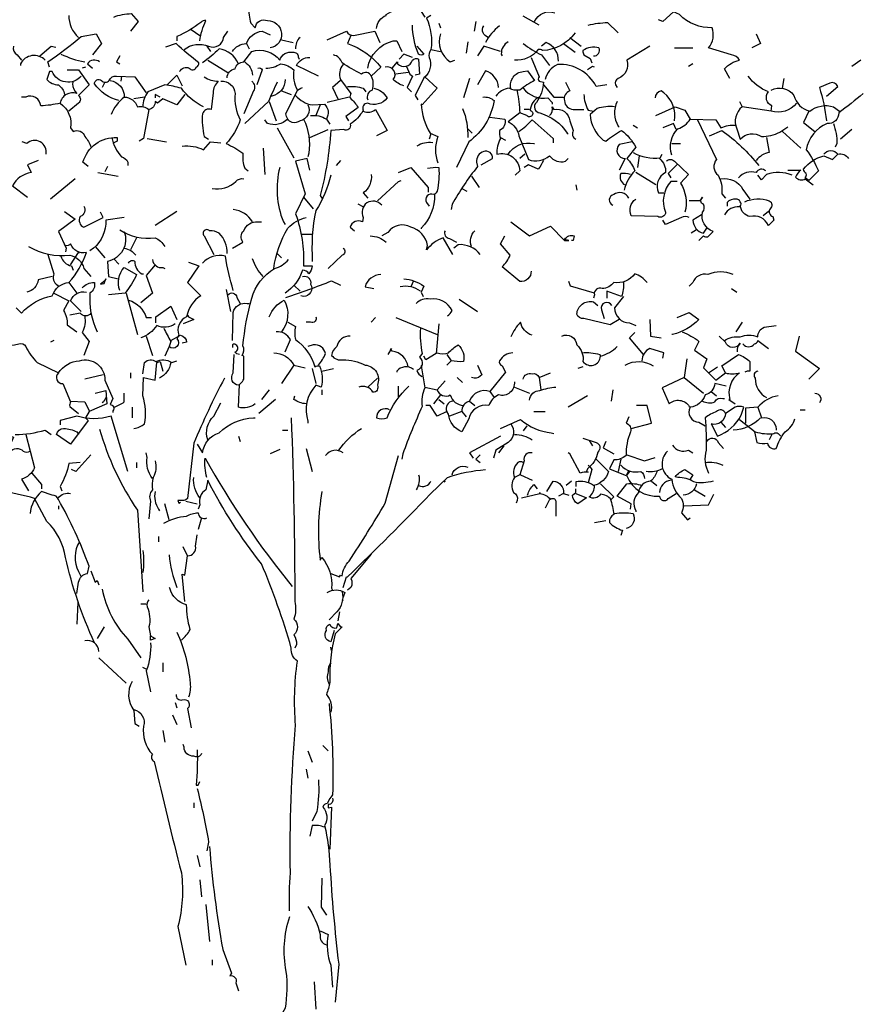
# Model space of a CAD drawing. Units: metres. Extents: x 9.89 to 14.97, y 4.49 to 14.42.
# Drawn here: x 11.67 to 14.44, y 8.85 to 12.09 of the extents above; entities that cross this region are included whole.
import ezdxf

# ---------------------------------------------------------------- set-up
doc = ezdxf.new("R2010")
doc.units = ezdxf.units.M
doc.header["$LTSCALE"] = 0.0002

msp = doc.modelspace()

# ---------------------------------------------------------------- linework, layer by layer
for points in [[(12.8392, 12.058, -0.290726), (12.871, 12.1014), (12.871, 12.1042, 0.044205), (12.9317, 12.1447, -0.511307), (12.9664, 12.1447), (12.9982, 12.0956)], [(12.42, 12.1303, 0.099014), (12.4258, 12.0753), (12.4402, 12.0609, -0.5), (12.4807, 12.084, -0.931549), (12.4894, 11.9944)], [(11.8273, 12.1014, 0.223816), (11.8591, 12.0291)], [(11.9748, 12.0956, -0.096176), (12.0326, 12.1071), (12.0557, 12.0811), (12.0297, 12.0493)], [(12.2581, 12.0175, -0.085083), (12.2783, 12.084, 0.302765), (12.261, 12.0782, -0.07106), (12.1829, 12.032), (12.1829, 12.0175)], [(13.0185, 12.1014), (13.004, 12.0927, -0.136307), (13.0185, 11.9886, 0.236053), (13.0127, 11.9626, -0.336868), (12.9953, 11.8961), (12.9664, 11.8383), (12.9751, 11.8238)], [(13.3596, 12.0811, -0.386597), (13.4261, 12.11)], [(14.0014, 11.8932), (13.9841, 11.925, -0.165543), (14.0332, 11.9539, 0.276978), (14.0072, 11.9713), (13.932, 11.9944, 0.260544), (13.9436, 12.0609, -0.218338), (13.8366, 12.1042), (13.8164, 12.1129), (13.7817, 12.0811), (13.7673, 12.0869)], [(12.9722, 12.0002), (12.9953, 11.9741, -0.369919), (12.978, 11.9741, -0.105927), (12.9578, 12.0696)], [(13.2064, 12.0291, -0.5), (13.1919, 12.0667)], [(13.244, 12.0667, 0.113876), (13.1977, 12.0117)], [(13.536, 12.0696, -0.044617), (13.5996, 12.0782), (13.6343, 12.0435)], [(11.7637, 11.9308), (11.758, 11.9481, 0.024628), (11.8678, 12.032), (11.917, 12.0406), (11.9343, 12.0088), (11.9054, 11.9713)], [(12.2061, 11.9886, -0.268112), (12.287, 12.0002, 0.520645), (12.3362, 12.0291), (12.3506, 12.0493)], [(12.3651, 11.9828, -0.252106), (12.4113, 12.0088, -0.289337), (12.4634, 12.0493), (12.4894, 12.0378)], [(12.5877, 12.0291, 0.226822), (12.5732, 11.9915)], [(12.6773, 12.0204), (12.7409, 12.0493, 0.276978), (12.764, 12.0349), (12.8334, 12.0493), (12.8508, 12.0117)], [(12.7554, 12.0349), (12.7438, 12.0088, -0.147644), (12.8537, 11.9308), (12.8219, 11.9019, 0.544022), (12.7901, 11.9077, -0.033691), (12.7265, 11.9452, 0.265564), (12.6976, 11.9713)], [(13.0503, 12.0406, 0.345856), (13.0821, 11.9481), (13.0965, 11.9539)], [(13.4926, 12.0435, -0.223892), (13.3856, 11.9857, 0.236053), (13.3712, 11.9886, -0.255539), (13.2931, 11.9539)], [(11.6452, 12.0002, 0.350769), (11.6568, 11.9713), (11.6712, 11.9539)], [(12.1916, 11.9163, -0.4142), (12.2234, 11.9279, 0.618027), (12.2465, 11.9308, 0.236053), (12.2552, 11.9452, -0.025253), (12.1801, 12.0088), (12.1454, 11.9973)], [(12.3853, 11.9423, 0.245377), (12.3217, 11.9915, -0.04718), (12.2668, 11.9452)], [(12.8103, 11.9279, -0.299683), (12.8941, 12.0175), (12.9057, 12.0175), (12.9231, 11.9828)], [(13.2729, 12.0146, 0.284134), (13.2498, 11.9741), (13.2526, 11.9684)], [(13.322, 12.0088, 0.05574), (13.3827, 11.9713), (13.4088, 11.9366)], [(13.4377, 11.951, 0.331436), (13.3972, 12.0117), (13.3827, 12.0002)], [(13.5533, 11.9684, 0.618027), (13.5707, 11.9944, 0.236053), (13.5186, 11.9857, 0.162277), (13.5215, 11.9713), (13.5418, 11.9597), (13.5475, 11.9452)], [(13.7383, 12.0002), (13.6632, 11.9539, -0.386597), (13.6343, 11.8932, 0.4142), (13.6256, 11.873), (13.6314, 11.8643)], [(11.7493, 11.9539, 0.511978), (11.6683, 11.9423), (11.6683, 11.9366)], [(11.8013, 11.9741, 0.067184), (11.8794, 11.9481)], [(12.3477, 11.8961, -0.38205), (12.3738, 11.925, -0.343094), (12.4027, 11.9481), (12.4287, 11.9828, -0.305801), (12.5212, 11.9539, -0.395447), (12.5646, 11.9799, -0.45993), (12.5819, 11.9655), (12.5848, 11.9568)], [(12.6484, 11.9019), (12.5761, 11.9366, -0.300919), (12.6195, 11.9626)], [(12.8913, 11.9279), (12.9086, 11.9481), (12.9086, 11.9423, 0.572937), (12.9578, 11.9539, -0.4142), (12.978, 11.9568), (12.9809, 11.9077), (12.9664, 11.9048)], [(13.348, 11.9626), (13.3741, 11.899, 0.4142), (13.3741, 11.8845), (13.3885, 11.8816, -0.142853), (13.3654, 11.8151, 0.651138), (13.377, 11.7804, -0.176163), (13.4666, 11.714), (13.4695, 11.7111)], [(11.9285, 11.9481, 0.442368), (11.8881, 11.9423), (11.9054, 11.9279)], [(12.4056, 11.9481, -0.236053), (12.4316, 11.9048)], [(12.4489, 11.9279, -0.4142), (12.4634, 11.9221), (12.446, 11.873)], [(12.4749, 11.9279, 0.147995), (12.5241, 11.9423, -0.141068), (12.5675, 11.9221, 0.162277), (12.579, 11.8556)], [(12.7294, 11.9395, 0.278137), (12.7207, 11.8903), (12.7554, 11.8441, 0.236053), (12.7525, 11.8296, -0.082748), (12.7785, 11.7978), (12.738, 11.7689), (12.7467, 11.7544)], [(12.9288, 11.8701, -0.135742), (12.8941, 11.8903, 0.752304), (12.8681, 11.9308)], [(13.5967, 11.873), (13.562, 11.8672, 0.299652), (13.4348, 11.9395, 0.226822), (13.3943, 11.8903)], [(11.8678, 11.9019, -0.564011), (11.7724, 11.9163), (11.7637, 11.9163), (11.7551, 11.8903, 0.218246), (11.7926, 11.873, -0.192581), (11.8129, 11.8412)], [(11.8216, 11.9221), (11.8591, 11.9221), (11.8938, 11.873), (11.8591, 11.8383, -0.449051), (11.8591, 11.8122), (11.8273, 11.7862)], [(11.9921, 11.8209, -0.174515), (11.9112, 11.8759, -0.618027), (11.9343, 11.8874, 0.449051), (11.9603, 11.8874, -0.343094), (11.9835, 11.9019), (12.0442, 11.899), (12.0818, 11.8469)], [(12.2726, 11.899, 0.139038), (12.3188, 11.8845, 0.218246), (12.3015, 11.8469), (12.2957, 11.792, 0.4142), (12.2668, 11.7776, 0.076462), (12.2726, 11.7024), (12.287, 11.6937)], [(12.5385, 11.8903, -0.355026), (12.4952, 11.8354), (12.4923, 11.8354)], [(12.8219, 11.9019, -0.182251), (12.8248, 11.8556, 0.4142), (12.8103, 11.8238)], [(12.9982, 11.899), (13.0387, 11.8614), (12.9896, 11.8065), (12.9867, 11.8094, 0.119431), (13.0156, 11.714), (13.0416, 11.7024, 0.200851), (13.0416, 11.6157)], [(13.2411, 11.8643, 0.305618), (13.1977, 11.9192), (13.1717, 11.873)], [(13.2816, 11.8614, -0.469284), (13.322, 11.9163), (13.3365, 11.9192), (13.3596, 11.8874, 0.045807), (13.3105, 11.8556, -0.162277), (13.2758, 11.8614, 0.236053), (13.2324, 11.8354)], [(14.1373, 11.7862), (14.1402, 11.8036, -0.5), (14.1286, 11.8498, -0.143997), (14.0621, 11.9019)], [(11.8418, 11.8845), (11.8389, 11.8759, 0.184647), (11.8534, 11.8441, 0.468903), (11.7984, 11.8122, -0.044617), (11.7348, 11.8036, 0.533737), (11.6857, 11.8325), (11.6712, 11.8325)], [(11.9632, 11.8874, -0.376953), (12.0095, 11.8325, -0.312363), (12.0528, 11.8007, -0.205246), (12.0904, 11.792)], [(12.2697, 11.8007, -0.118393), (12.1974, 11.8614, 0.030823), (12.1425, 11.873), (12.0875, 11.8498, 0.162277), (12.0702, 11.8007)], [(12.3275, 11.8845, -0.437042), (12.3738, 11.8441, 0.14122), (12.3911, 11.7573, -0.094193), (12.3448, 11.6793, -0.062256), (12.3998, 11.6475, 0.109772), (12.4056, 11.5983), (12.4171, 11.5896)], [(12.4287, 11.8845, -0.368179), (12.4345, 11.8527), (12.4027, 11.7776)], [(12.5125, 11.8816, 0.00708), (12.4836, 11.818), (12.4056, 11.7458)], [(12.6137, 11.8065, -0.489075), (12.5877, 11.7544, -0.192581), (12.5617, 11.7486, -0.295303), (12.5414, 11.7776), (12.579, 11.8556), (12.5906, 11.8614), (12.5964, 11.8643)], [(12.8305, 11.8614, -0.225677), (12.8739, 11.8296, -0.341064), (12.8103, 11.8122, 0.566177), (12.7959, 11.7891, -0.109283), (12.7525, 11.7429, -0.690201), (12.7322, 11.7255), (12.6889, 11.7226, -0.048447), (12.6542, 11.5087), (12.66, 11.5)], [(12.7438, 11.8672, -0.109772), (12.7959, 11.8614), (12.8045, 11.8498)], [(13.322, 11.8614, 0.265564), (13.403, 11.8296), (13.4174, 11.8151), (13.4174, 11.8094)], [(13.4608, 11.8816), (13.4753, 11.8527, 0.4142), (13.4579, 11.8209, 0.399994), (13.4868, 11.792), (13.5215, 11.792)], [(14.1373, 11.8556, -0.367462), (14.2125, 11.8383, 0.278564), (14.2645, 11.7862, -0.24559), (14.3426, 11.8007), (14.3628, 11.7862)], [(14.3195, 11.8354), (14.357, 11.8672, 0.4142), (14.331, 11.8787), (14.2963, 11.8643, -0.0504), (14.3195, 11.7544)], [(12.0095, 11.8325, 0.129364), (11.9661, 11.7747)], [(12.209, 11.8412), (12.1829, 11.8065), (12.1367, 11.8267), (12.1193, 11.8122), (12.1107, 11.818, -0.4142), (12.0904, 11.792), (12.0731, 11.6966), (12.0586, 11.6879)], [(12.5732, 11.8383, 0.178345), (12.6282, 11.8065), (12.6686, 11.8094, -0.344315), (12.6744, 11.7602), (12.686, 11.7429)], [(13.189, 11.8325, -0.211075), (13.2266, 11.8209, -0.194443), (13.1428, 11.685), (13.1023, 11.6012)], [(13.3018, 11.8527, -0.044205), (13.3105, 11.7804), (13.2729, 11.7515, -0.247559), (13.3076, 11.7053), (13.3394, 11.6272, 0.274033), (13.4088, 11.6388, 0.302765), (13.4608, 11.6214), (13.4695, 11.6301)], [(13.3741, 11.8325, 0.276978), (13.3452, 11.7891, -1.387421), (13.3336, 11.7718), (13.3105, 11.7804)], [(13.5215, 11.8412, 0.112991), (13.536, 11.7891), (13.5533, 11.7862)], [(13.8193, 11.7544, 0.276672), (13.7846, 11.8469), (13.7759, 11.8527, 0.336868), (13.7557, 11.8296)], [(14.4409, 11.8441, -0.009521), (14.3599, 11.7804, -0.45993), (14.3223, 11.7458, 0.253036), (14.253, 11.659, -0.062256), (14.2934, 11.5896), (14.2616, 11.5578), (14.2501, 11.5665, 0.236053), (14.253, 11.581, -0.236053), (14.2443, 11.5954, -0.173203), (14.3108, 11.6388), (14.3397, 11.6272), (14.357, 11.6446)], [(11.7984, 11.8122, -0.293182), (11.8331, 11.7313), (11.8418, 11.7197, -0.468369), (11.8794, 11.7024, -0.120438), (11.8996, 11.6677)], [(13.1225, 11.7949, -0.102539), (13.1399, 11.6995)], [(13.4088, 11.7718, 0.276978), (13.4174, 11.8007), (13.4232, 11.792, -0.437134), (13.4753, 11.7544), (13.4868, 11.7226, 0.465973), (13.4955, 11.6937)], [(13.6227, 11.8007, 0.099014), (13.5649, 11.7949), (13.5418, 11.7747, 0.204086), (13.5851, 11.6908), (13.5938, 11.6879, -0.054871), (13.6458, 11.7226, -0.113876), (13.6921, 11.6677), (13.6632, 11.6301, -0.116058), (13.6892, 11.5896, 0.147995), (13.6545, 11.526)], [(13.6314, 11.818, 0.253922), (13.6343, 11.7371), (13.6372, 11.7342)], [(14.0332, 11.818), (14.0419, 11.8007, 0.330292), (14.0246, 11.7284), (14.0361, 11.6937, -0.379913), (14.1055, 11.7024, 0.105927), (14.1662, 11.7168), (14.1922, 11.7342)], [(14.2212, 11.8122, -0.312363), (14.1373, 11.7862), (14.0419, 11.8007)], [(12.6224, 11.7718, -0.176163), (12.6744, 11.7602)], [(12.7959, 11.7862, 0.302765), (12.8363, 11.792), (12.8739, 11.7226), (12.8392, 11.7053)], [(13.2122, 11.766), (13.2613, 11.7602, -0.369919), (13.244, 11.7226, 0.099014), (13.2469, 11.6966, 0.13028), (13.2353, 11.6446, -0.492157), (13.3105, 11.5896), (13.296, 11.5752)], [(12.5472, 11.7602, -0.299759), (12.4807, 11.7458), (12.472, 11.7573)], [(12.5993, 11.7602, -0.154129), (12.6166, 11.6475), (12.6137, 11.6359)], [(13.3076, 11.7197, 0.062256), (13.3509, 11.7573), (13.4203, 11.6966), (13.4203, 11.6821)], [(13.8106, 11.6417, -0.28566), (13.8309, 11.7284, 0.1866), (13.8713, 11.7602), (13.9552, 11.7573), (13.9725, 11.7313, -0.133911), (14.0217, 11.74)], [(13.8945, 11.7602), (13.9581, 11.6272, 0.439896), (13.9638, 11.5752, -0.141937), (13.9754, 11.5145), (13.987, 11.5)], [(14.3426, 11.7458, -0.091797), (14.3541, 11.6793), (14.3484, 11.6677)], [(11.8909, 11.6041), (11.8736, 11.6185, -0.349792), (11.9863, 11.6995), (11.9863, 11.6879), (11.9748, 11.6821)], [(11.969, 11.6995, 0.149368), (12.0008, 11.6359, -0.224854), (12.021, 11.6185), (12.021, 11.607)], [(13.9349, 11.7053), (13.9754, 11.7226, -0.072571), (14.0968, 11.607)], [(14.1229, 11.6995), (14.1315, 11.6503, 0.176727), (14.0882, 11.6243)], [(11.7522, 11.6446, 0.730927), (11.6886, 11.6793), (11.6741, 11.685)], [(12.2003, 11.6706, -0.162277), (12.2697, 11.659), (12.2928, 11.685), (12.3275, 11.6821)], [(13.0242, 11.6821, 0.192581), (12.9722, 11.6706)], [(13.2729, 11.6446, -0.331299), (13.3567, 11.6793), (13.3596, 11.6793)], [(13.6805, 11.685), (13.6372, 11.6764, 0.632828), (13.6574, 11.6301), (13.6372, 11.5925)], [(13.1833, 11.6099), (13.2208, 11.6301, 0.554245), (13.1919, 11.6532, 0.363327), (13.1688, 11.6185), (13.1717, 11.6041, 0.037247), (13.0879, 11.4798), (13.085, 11.4624)], [(13.6834, 11.6503, 0.157104), (13.773, 11.633), (13.7788, 11.6446)], [(14.3108, 11.6446, -0.506302), (14.357, 11.6446, -0.362045), (14.3917, 11.6301)], [(11.7261, 11.6243), (11.6915, 11.6099), (11.703, 11.5839, 0.246948), (11.6423, 11.5405), (11.6915, 11.5029)], [(12.5212, 11.6012, 0.160629), (12.5328, 11.422), (12.5385, 11.4133)], [(12.6195, 11.5925), (12.6108, 11.6301), (12.5732, 11.6214), (12.605, 11.5145), (12.5732, 11.448, -0.095917), (12.5993, 11.2774), (12.6282, 11.2774, -0.148804), (12.6166, 11.2514, 0.276978), (12.5964, 11.2629, -0.162277), (12.5385, 11.1878)], [(13.0069, 11.5983, -0.07106), (13.0445, 11.6012, -0.06636), (13.0387, 11.5231, -0.265564), (13.0271, 11.5116, 0.763794), (13.004, 11.4856), (13.0127, 11.474)], [(13.3885, 11.6243, -0.062256), (13.3712, 11.5954), (13.3394, 11.6099), (13.3249, 11.6012)], [(13.7701, 11.6301, -0.253922), (13.7904, 11.5839, 0.404556), (13.7673, 11.5174), (13.7846, 11.5174)], [(13.7933, 11.6214, -0.449051), (13.8193, 11.6214), (13.8656, 11.5781), (13.8395, 11.5492, -0.203598), (13.854, 11.4538)], [(12.6889, 11.5752, -0.088547), (12.6397, 11.4595, 0.068634), (12.6282, 11.2919)], [(12.8219, 11.5781, -0.270905), (12.7959, 11.5174), (12.8103, 11.5)], [(13.6747, 11.5781, 0.082748), (13.6429, 11.581, 0.4142), (13.6574, 11.5434)], [(14.12, 11.5896, 0.526016), (14.0882, 11.5839, 0.302765), (14.0303, 11.5665)], [(14.2067, 11.5752, 0.183044), (14.1229, 11.5781), (14.1055, 11.5607), (14.0939, 11.5752)], [(14.1922, 11.5925), (14.2356, 11.5925, 0.162277), (14.2183, 11.5694, 0.368179), (14.2501, 11.5636), (14.2761, 11.5434)], [(12.2986, 11.5318, 0.234924), (12.3766, 11.5549, -0.276978), (12.4027, 11.5636)], [(13.828, 11.5549), (13.8077, 11.5549, 0.29216), (13.7904, 11.4538, -0.566177), (13.7644, 11.4393), (13.6776, 11.4422, -0.362045), (13.6921, 11.4971)], [(13.9725, 11.5636, -0.319839), (14.0448, 11.5289), (14.0679, 11.4971)], [(13.03, 11.5116, -0.206207), (12.9867, 11.4017), (12.9867, 11.3988)], [(13.669, 11.5, 0.486771), (13.6198, 11.5116, 0.763794), (13.6169, 11.4769)], [(13.9002, 11.3612), (13.9147, 11.3757, 0.236053), (13.9292, 11.3728), (13.9465, 11.3902, -0.37204), (13.9118, 11.4538, 0.343094), (13.9147, 11.4798, -0.618027), (13.9118, 11.5029), (13.9031, 11.4913), (13.8684, 11.4913)], [(11.8765, 11.474, -0.433228), (11.8649, 11.4393, 0.458542), (11.8765, 11.4046), (11.9401, 11.4364), (11.9314, 11.4538)], [(12.8566, 11.4769, 0.904037), (12.7959, 11.4364), (12.793, 11.422, 0.468369), (12.7525, 11.4046), (12.7669, 11.393)], [(14.0332, 11.4711, 0.302765), (13.9841, 11.4451)], [(14.0506, 11.4884, -0.186783), (14.1315, 11.4913, -0.561981), (14.1344, 11.4653, 0.49527), (14.1431, 11.4393), (14.146, 11.4277), (14.1286, 11.4104, 0.366302), (14.0679, 11.4393, -0.313339), (14.0361, 11.474, 0.4142), (14.0361, 11.4884, 0.236053), (14.0217, 11.4971, 0.243835), (13.9928, 11.4856), (13.9928, 11.474)], [(12.0095, 11.4364), (11.9488, 11.4277, -0.233124), (11.9083, 11.3352), (11.8967, 11.3265)], [(12.4316, 11.422, 0.236053), (12.368, 11.4624)], [(12.501, 11.2687, -0.090622), (12.5472, 11.4017, -0.133911), (12.6079, 11.4364)], [(13.8684, 11.4364, 0.224854), (13.8424, 11.4364), (13.7904, 11.4133), (13.7817, 11.4277)], [(13.9089, 11.4451), (13.88, 11.4277, 0.326782), (13.9147, 11.3844), (13.9263, 11.4017)], [(12.3651, 11.3352), (12.3998, 11.3555, -0.388977), (12.4027, 11.393, -0.333328), (12.4489, 11.422), (12.4605, 11.422)], [(13.0907, 11.315), (13.0589, 11.3699, 0.143997), (13.004, 11.3294), (13.0069, 11.3439, 0.297897), (12.952, 11.4046, 0.38205), (12.8768, 11.3873), (12.8566, 11.3757)], [(13.2816, 11.422), (13.3423, 11.3757), (13.4117, 11.4075), (13.4579, 11.3612), (13.4724, 11.3612), (13.4579, 11.3641, -0.350769), (13.4897, 11.3757), (13.4868, 11.3612), (13.481, 11.3612)], [(12.0095, 11.3902, -0.458496), (11.9545, 11.2919), (11.9574, 11.2427), (11.9892, 11.234)], [(11.995, 11.3959, 0.188583), (12.1107, 11.3699, -0.162277), (12.1425, 11.341)], [(12.3477, 11.3179, 0.207123), (12.3217, 11.3844, 0.162277), (12.2899, 11.393, 1), (12.2726, 11.3757), (12.3044, 11.315)], [(12.819, 11.3757, -0.182587), (12.871, 11.3555)], [(13.0647, 11.393, 0.480621), (13.0792, 11.367), (13.1023, 11.3555)], [(13.1515, 11.341, -0.302765), (13.163, 11.393)], [(13.348, 11.2601, -0.45993), (13.3105, 11.2254), (13.2526, 11.2745, 0.123093), (13.2787, 11.3121), (13.2469, 11.3497), (13.2613, 11.3757)], [(11.6539, 11.1386), (11.6712, 11.1213, -0.162277), (11.7724, 11.1791, -0.290405), (11.8273, 11.2225, 0.095474), (11.8852, 11.3208, -0.390442), (11.8331, 11.3497, -0.302765), (11.8158, 11.3439)], [(11.6943, 11.341, 0.158966), (11.8302, 11.3121, -0.30159), (11.8765, 11.2687), (11.8996, 11.2427)], [(13.1804, 11.315, 0.250473), (13.1081, 11.3468), (13.0936, 11.3352)], [(11.758, 11.315), (11.7782, 11.2514, 0.397079), (11.7898, 11.2138), (11.7926, 11.208)], [(11.8013, 11.3092, 0.302765), (11.836, 11.2774), (11.8418, 11.2629)], [(12.0095, 11.3352, -0.195877), (12.0471, 11.3121)], [(12.368, 11.1964, -0.029968), (12.342, 11.3092, 0.283035), (12.2668, 11.2861)], [(12.7294, 11.3352, -0.618027), (12.7265, 11.3121), (12.6802, 11.2687)], [(12.0239, 11.2861, -0.523941), (12.0442, 11.2919, 0.276978), (12.0673, 11.2514), (12.0731, 11.2514)], [(12.102, 11.2976, 0.4142), (12.1367, 11.2716), (12.1425, 11.2687)], [(12.2205, 11.289), (12.2552, 11.2774), (12.2176, 11.2225), (12.261, 11.1791, 0.212204), (12.2147, 11.1097, 0.383728), (12.1887, 11.049), (12.1829, 11.0374, -1), (12.1569, 11.0114), (12.1425, 10.9796)], [(12.4402, 10.8235, -0.236053), (12.3853, 10.8119), (12.3882, 10.8871, 0.333328), (12.4027, 10.9189), (12.4027, 10.9796), (12.3969, 10.9825, 0.2798), (12.3998, 11.0143, -0.042465), (12.4287, 11.1704, -0.189301), (12.5039, 11.2687, 0.146225), (12.5501, 11.2976)], [(12.4663, 11.2427, -0.117737), (12.4316, 11.3005)], [(11.7724, 11.2427), (11.7261, 11.2311, -0.333328), (11.6886, 11.1907)], [(11.995, 11.1964, -0.290756), (12.0095, 11.2716), (12.05, 11.2485, -0.05574), (12.0124, 11.1878), (11.9574, 11.182)], [(12.5964, 11.2427, -0.577133), (12.6224, 11.2167, -0.580322), (12.5993, 11.1762), (12.5906, 11.1791)], [(12.8537, 11.2485, 0.326447), (12.8016, 11.208), (12.8305, 11.2022)], [(13.7297, 11.2225, 0.128281), (13.6892, 11.2514, -0.287735), (13.6198, 11.2225, -0.211273), (13.5822, 11.2022, 0.618027), (13.5562, 11.182), (13.5533, 11.1704)], [(14.013, 11.2485, 0.20903), (13.9292, 11.2485, 0.383728), (13.88, 11.2225), (13.8684, 11.2109)], [(11.8707, 11.2051, -0.199295), (11.9112, 11.2225, -0.32045), (11.8967, 11.1878, 0.132065), (11.9199, 11.0606)], [(12.5414, 11.1733, 0.016953), (12.6918, 11.2282), (12.7207, 11.2138)], [(12.9838, 11.1936, 0.216599), (12.9173, 11.208)], [(12.9288, 11.234, -0.142853), (12.9953, 11.2109), (12.9867, 11.1907), (12.9924, 11.1762)], [(13.6516, 11.2225, -0.099014), (13.6458, 11.1762), (13.5967, 11.1936), (13.5967, 11.1704)], [(11.7782, 11.1878), (11.8273, 11.1618), (11.81, 11.13, -0.148178), (11.8216, 11.0837), (11.8534, 11.0606)], [(11.8678, 11.1271), (11.8331, 11.1618, -0.390442), (11.8852, 11.1907)], [(12.3506, 11.182, -0.697281), (12.3795, 11.1733), (12.3911, 11.1531)], [(12.0239, 11.1646, -0.25058), (12.0818, 11.1068), (12.0991, 11.1068)], [(12.3651, 11.0317), (12.368, 11.1242, -0.422256), (12.4142, 11.1531), (12.42, 11.1531)], [(12.4865, 11.1097, -0.1866), (12.5357, 11.1646, -0.300629), (12.527, 11.0606)], [(13.0734, 11.1126, 0.099014), (13.0879, 11.13, 0.333328), (13.0156, 11.1675, 0.259125), (12.9693, 11.1531)], [(13.6372, 11.101), (13.6082, 11.0837), (13.5215, 11.1039, -0.343094), (13.4984, 11.1184, -0.469284), (13.5533, 11.1589), (13.5678, 11.1473)], [(13.614, 11.1473, 0.900253), (13.5793, 11.1328), (13.588, 11.1039)], [(13.6516, 11.1762), (13.6227, 11.1386, 0.411758), (13.6718, 11.0895), (13.6921, 11.0808)], [(11.8996, 11.1213, -0.5), (11.8649, 11.1213), (11.8302, 11.1155)], [(11.8794, 11.1126, -0.162277), (11.8707, 11.0577), (11.8938, 11.0288), (11.8765, 10.9825)], [(13.828, 11.1068), (13.8684, 11.1242), (13.9002, 11.101, -0.151367), (13.8135, 11.0519), (13.8106, 11.0519)], [(12.1772, 11.0866, -0.276978), (12.1164, 11.0808, -0.162277), (12.0644, 11.0403)], [(12.5472, 11.0924), (12.5732, 11.0779, 0.133911), (12.5732, 11.0345, -0.162277), (12.6368, 10.9449, -0.236053), (12.6513, 10.9478, -0.173203), (12.6571, 10.8784), (12.6397, 10.8842, 0.271317), (12.6137, 10.7657), (12.6137, 10.7599)], [(12.6397, 11.1097, -0.720749), (12.6224, 11.0924), (12.6079, 11.0924)], [(13.3509, 11.049, -0.283386), (13.3134, 11.0924, 0.099014), (13.2816, 11.0432)], [(13.9841, 11.0317, -0.192581), (14.0361, 11.0432, -0.201935), (14.0939, 11.0432, -0.319077), (14.1142, 11.075), (14.1547, 11.0808)], [(11.4486, 11.0606, 0.330124), (11.5209, 11.0548, -0.133911), (11.5642, 11.0548, 0.333328), (11.6625, 11.0201, -0.4142), (11.6857, 11.0114, 0.089432), (11.7233, 10.9594), (11.7926, 10.9247, 0.705521), (11.8071, 10.89), (11.8331, 10.8293, 0.236053), (11.8302, 10.8148), (11.8591, 10.7917)], [(12.1396, 11.0721, 0.021729), (12.1627, 11.0288), (12.1569, 11.0114)], [(12.1627, 11.0317), (12.1945, 11.049, -0.336868), (12.2147, 11.0259), (12.2003, 11.023)], [(12.5385, 10.9941), (12.5559, 11.0345, 0.300995), (12.5096, 11.0606)], [(12.9838, 11.0721, 0.06636), (12.9896, 10.9883), (12.9809, 10.9767, -0.580322), (12.9722, 10.9334, 0.236053), (12.9896, 10.9131)], [(13.4492, 11.0461, -0.520645), (13.4984, 11.0172, -0.24913), (13.5186, 10.9623, 0.697281), (13.5764, 10.9796, 0.108856), (13.6314, 11.0114)], [(13.8453, 11.0606, -0.062256), (13.9002, 11.0288), (13.8858, 10.9999), (13.9263, 10.9709), (13.9147, 10.942), (13.9552, 10.9016), (13.987, 10.9247), (13.9754, 10.9478), (14.0303, 10.9854, -0.105927), (14.0679, 10.9623), (14.0679, 10.9305), (14.0593, 10.9305), (14.0506, 10.9276)], [(12.3882, 10.9854, -0.236053), (12.3738, 10.9941, 0.659393), (12.3766, 11.0172, 0.5), (12.3651, 11.0172), (12.3651, 11.0085)], [(12.6484, 10.9507, 0.078461), (12.6715, 10.9883, 0.403961), (12.6311, 11.0172), (12.6137, 11.0114)], [(12.7525, 11.0461, 0.373596), (12.7091, 11.0114, 0.228745), (12.6918, 10.9825, 0.282349), (12.7294, 10.9681, -0.126846), (12.8016, 10.9507, -0.514618), (12.8421, 10.8842, -0.566177), (12.8277, 10.8611, 0.369919), (12.7814, 10.8784)], [(13.0387, 10.9912, 0.162277), (13.0763, 10.9912, -0.082748), (13.1081, 11.0172, -0.276978), (13.1254, 10.9623, -0.082748), (13.085, 10.9652), (13.0705, 10.9507)], [(14.0275, 10.9941, -0.276978), (14.0361, 11.023, -0.64563), (13.987, 11.0259), (13.9667, 11.0461)], [(14.0448, 11.0201, 0.482544), (14.0824, 11.0201, 0.265564), (14.0939, 11.0317), (14.1286, 11.0056)], [(12.3853, 10.8842, -0.586716), (12.368, 10.9247), (12.3709, 10.9854)], [(12.501, 10.9912, -0.276978), (12.5675, 10.9507), (12.605, 10.942)], [(12.9433, 10.9449, 0.337067), (12.8913, 10.997), (12.8855, 10.9999), (12.8884, 11.0056), (12.8768, 10.9854)], [(13.2873, 10.9912, 0.236053), (13.244, 10.9652, 0.4142), (13.2526, 10.9478), (13.2642, 10.9276), (13.2122, 10.864, 0.4142), (13.1457, 10.8322, 0.34938), (13.1197, 10.7975), (13.0792, 10.783)], [(13.5157, 10.9912, -0.099014), (13.5736, 10.9854), (13.5764, 10.9796)], [(13.7817, 10.9738), (13.7846, 10.9912), (13.7383, 11.0056, 0.259125), (13.7123, 10.9652)], [(11.7926, 10.9247, -0.236053), (11.862, 10.9652, -0.501511), (11.9459, 10.9016), (11.9719, 10.8408), (11.9632, 10.8206, -0.663971), (11.9719, 10.8004), (11.9719, 10.7946)], [(12.0413, 10.7425, 0.131805), (12.076, 10.757, 0.124512), (12.0702, 10.8495), (12.0731, 10.9102), (12.1107, 10.9016), (12.1164, 10.9594), (12.128, 10.9623), (12.1367, 10.9305)], [(12.0702, 10.9218), (12.076, 10.9594, -0.380188), (12.1136, 10.9623, -0.274826), (12.1656, 10.9594), (12.1829, 10.9652)], [(12.1627, 10.9594, -0.236053), (12.1251, 10.9073)], [(12.9896, 10.9507), (12.9867, 10.9478), (12.9982, 10.8755, 0.146759), (12.9896, 10.8148, 0.01886), (12.9259, 10.6587), (12.9231, 10.6414)], [(13.1717, 10.9507), (13.1861, 10.9189, -0.226822), (13.1601, 10.9073), (13.1515, 10.9102)], [(13.6574, 10.9507, -0.283676), (13.7499, 10.9478)], [(13.8598, 10.9709), (13.8511, 10.9102), (13.7788, 10.8755), (13.8019, 10.8235, -0.468842), (13.8684, 10.8148), (13.8713, 10.8119)], [(12.9606, 10.9362, 0.4142), (12.9057, 10.9305), (12.9057, 10.9276)], [(13.322, 10.9044, -0.475967), (13.3509, 10.9218, -0.4142), (13.3741, 10.9102), (13.4117, 10.9247)], [(13.987, 10.9247, 0.126938), (14.0332, 10.9247, 0.310577), (14.0014, 10.838), (13.9985, 10.838), (14.0188, 10.8235)], [(14.0939, 10.9305, 0.630219), (14.0853, 10.9073, 0.276978), (14.1229, 10.8437)], [(12.3391, 10.9073, 0.022705), (12.2379, 10.6934), (12.2176, 10.5113, -0.236053), (12.1916, 10.5055), (12.1858, 10.5055), (12.1887, 10.4968), (12.1945, 10.4997)], [(13.2931, 10.8958, -0.519073), (13.2411, 10.8524, 0.215332), (13.2093, 10.8177, 0.400833), (13.1428, 10.7743), (13.1197, 10.731, -0.274765), (13.0763, 10.7888), (13.0705, 10.7975)], [(13.9899, 10.8813), (13.9523, 10.89, -0.327744), (13.9205, 10.8524, -0.281357), (13.8713, 10.8119, 0.566177), (13.9002, 10.7628), (13.9205, 10.7512)], [(11.9141, 10.8582), (11.9488, 10.8669), (11.9517, 10.8235), (11.8938, 10.7975), (11.8823, 10.7772), (11.8909, 10.7686), (11.8331, 10.6905), (11.7869, 10.7223, -0.336868), (11.81, 10.7425, -0.108856), (11.8534, 10.731), (11.8591, 10.7223)], [(11.9748, 10.8119, 0.069427), (12.0095, 10.8293), (12.0095, 10.8582)], [(12.8826, 10.8033, 0.588394), (12.8392, 10.7772, 0.17128), (12.8739, 10.7772, -0.108414), (12.9462, 10.8813)], [(13.0387, 10.8698, 0.468369), (13.0821, 10.8524, 0.32309), (13.1254, 10.8177)], [(13.3423, 10.8351, -0.392273), (13.377, 10.8669, -0.078461), (13.429, 10.8784)], [(14.2819, 10.8582, -0.630219), (14.2963, 10.8264)], [(11.9488, 10.8437, -0.090164), (11.9372, 10.8264)], [(12.2841, 10.705, -0.294647), (12.3044, 10.783), (12.3275, 10.8264)], [(12.6079, 10.8235, -0.15036), (12.5675, 10.838), (12.5703, 10.8495)], [(13.0907, 10.8322, 0.514618), (13.0705, 10.7975), (13.0387, 10.783), (13.0156, 10.8177), (13.0011, 10.8177)], [(13.9118, 10.8322, 0.207977), (13.9523, 10.8293, -0.4142), (13.9783, 10.8408), (13.9841, 10.8408)], [(14.1604, 10.8495, 0.184021), (14.0939, 10.8119), (14.0535, 10.809), (14.0535, 10.7599)], [(13.987, 10.7917, 0.582718), (13.9581, 10.7975, 0.091797), (13.9205, 10.7772, -0.026291), (13.9234, 10.6703, 0.189865), (13.932, 10.5951)], [(13.987, 10.7917, -0.5), (13.9407, 10.757), (13.961, 10.7165, 0.179703), (14.039, 10.7859), (14.0477, 10.8119, 0.199997), (14.0188, 10.8119), (13.987, 10.7917)], [(14.0939, 10.8119), (14.1055, 10.7772, -0.477875), (14.1547, 10.7397), (14.1547, 10.7368)], [(12.021, 10.6009), (11.9661, 10.783, -0.154739), (11.8534, 10.783), (11.7984, 10.7686), (11.7984, 10.7541)], [(12.2494, 10.6905), (12.2668, 10.6616, -0.287735), (12.3217, 10.7281, -0.179001), (12.4345, 10.7772), (12.4402, 10.7772)], [(12.5588, 10.7772, -0.009644), (12.5703, 10.173, -0.146271), (12.5675, 10.1152, -0.444443), (12.5675, 10.0631, -0.162277), (12.5761, 10.0313), (12.5703, 10.0198)], [(13.2816, 10.757, -0.417374), (13.2729, 10.6963), (13.2324, 10.6703), (13.2237, 10.6443)], [(13.2469, 10.7425), (13.3134, 10.7715, 0.151779), (13.4145, 10.7281), (13.4232, 10.7252)], [(13.669, 10.7801), (13.6603, 10.7599, -0.4142), (13.6747, 10.731, 0.101105), (13.6603, 10.6529, -0.190887), (13.6198, 10.6385), (13.6054, 10.6096), (13.6632, 10.5864, 0.338379), (13.7701, 10.5199, 0.697281), (13.7991, 10.5113), (13.8251, 10.5286)], [(14.1026, 10.7772, -0.197067), (14.013, 10.7368)], [(14.0332, 10.7715), (14.0853, 10.731, 0.099014), (14.146, 10.7252, -0.4142), (14.1604, 10.7252), (14.1691, 10.7165)], [(14.0824, 10.731), (14.0911, 10.6963, 0.099014), (14.1258, 10.6934, 0.468369), (14.1547, 10.6761, -0.104111), (14.1836, 10.731, 0.192581), (14.2154, 10.7743)], [(11.5642, 10.6847, -0.134369), (11.5874, 10.7368), (11.5874, 10.731), (11.6452, 10.7136, -0.105927), (11.6076, 10.6558, 0.49527), (11.6336, 10.6645, -0.489075), (11.677, 10.6674, 0.265564), (11.7001, 10.6674)], [(11.651, 10.7223, 0.070572), (11.7493, 10.7368), (11.7695, 10.7223)], [(11.9285, 10.7397, 0.080399), (12.0528, 10.4737), (12.0702, 10.2048)], [(12.7149, 10.6703, -0.097198), (12.7901, 10.7425)], [(11.6857, 10.7223), (11.7146, 10.6124, -0.207977), (11.6712, 10.5749), (11.6943, 10.5373)], [(13.2931, 10.7223, -0.159302), (13.3509, 10.705)], [(13.5186, 10.7107), (13.562, 10.6963, -0.588394), (13.5678, 10.6645, -0.174805), (13.5331, 10.6096), (13.5302, 10.6009), (13.536, 10.598, 0.099014), (13.5099, 10.5951), (13.4753, 10.6587), (13.4695, 10.6616)], [(13.9263, 10.6992, -0.690201), (13.9638, 10.6963), (13.9812, 10.6761)], [(12.102, 10.5778, -0.198715), (12.0846, 10.6471), (12.0818, 10.6616)], [(12.7294, 10.6616, 0.436066), (12.6715, 10.6529)], [(13.3509, 10.6616, 0.577133), (13.3249, 10.6356), (13.3105, 10.5893), (13.2931, 10.5806)], [(13.7962, 10.6674, 0.521271), (13.8106, 10.5749, 0.183273), (13.8424, 10.5113, -0.253723), (13.8424, 10.465), (13.8627, 10.4419), (13.8713, 10.4477)], [(13.8135, 10.6876, 0.369919), (13.8656, 10.6703), (13.88, 10.6616)], [(11.8649, 10.6298), (11.8273, 10.6269, -0.085388), (11.7984, 10.5517), (11.8042, 10.5373)], [(12.1107, 10.6356, -0.203796), (12.1049, 10.5806, 0.099014), (12.102, 10.5402, 0.312363), (12.0962, 10.5026), (12.0904, 10.4448)], [(12.2812, 10.5806, -0.090164), (12.2755, 10.6443, 0.042252), (12.5617, 10.2222)], [(12.6889, 10.2655), (12.7178, 10.254), (12.7207, 10.2597), (12.7265, 10.2568, -0.173203), (12.7496, 10.306, 0.013519), (12.8681, 10.4968), (12.9115, 10.6529)], [(13.322, 10.6298, 0.333328), (13.3047, 10.6298, 0.326645), (13.2931, 10.5806, 0.291199), (13.2902, 10.5315, -0.4142), (13.3018, 10.5055), (13.2989, 10.4968)], [(13.562, 10.6414), (13.6025, 10.6009, -0.290024), (13.5533, 10.5546, 0.212204), (13.4955, 10.5662), (13.4955, 10.5517)], [(13.9205, 10.6298, -0.162277), (13.9783, 10.6211)], [(12.7294, 10.2193), (12.7409, 10.254), (12.7438, 10.254, 0.010666), (13.0156, 10.5257), (13.0734, 10.5806, -0.071503), (13.1977, 10.6067)], [(13.0879, 10.5893, -0.449051), (13.1399, 10.6153)], [(13.536, 10.6211, -0.099014), (13.5475, 10.6067), (13.536, 10.5633)], [(13.6429, 10.6211, 0.27034), (13.7094, 10.6009, -0.201935), (13.721, 10.5778)], [(13.7615, 10.6009, -0.158417), (13.7412, 10.5691, 0.349014), (13.7008, 10.5315, 0.333328), (13.6921, 10.4708), (13.6921, 10.4679)], [(13.7788, 10.6096, -0.18132), (13.7268, 10.6009)], [(13.9465, 10.5691, -0.132416), (13.8829, 10.5662, 0.15036), (13.8309, 10.5806), (13.8222, 10.5835, -0.133911), (13.854, 10.6067), (13.88, 10.5893), (13.8713, 10.5749)], [(12.2581, 10.5142, -0.184647), (12.2379, 10.5806)], [(12.553, 9.1553, -0.024979), (12.5559, 9.2797, -0.024628), (12.5732, 9.7654, -0.055954), (12.579, 9.9764, -0.256195), (12.5588, 10.0198, 0.031647), (12.4605, 10.2973, -0.047455), (12.2841, 10.572), (12.2783, 10.5402, 0.343094), (12.2581, 10.491), (12.2523, 10.4766)], [(12.978, 10.5893, -0.205246), (12.9693, 10.5402)], [(12.978, 10.5546, 0.427887), (13.0185, 10.5691)], [(13.4001, 10.5344), (13.4203, 10.5691, -0.4142), (13.455, 10.5286), (13.4724, 10.5228)], [(13.8077, 10.572, 0.349014), (13.7701, 10.5315)], [(11.9112, 10.0371, -0.049332), (11.8158, 10.3176, 0.165878), (11.7551, 10.4361), (11.7146, 10.5113, 0.05777), (11.5989, 10.5344)], [(11.8534, 10.199), (11.8591, 10.2366, -0.302765), (11.8881, 10.2655), (11.8938, 10.2886, 0.044373), (11.7926, 10.5084, 0.333328), (11.7724, 10.5228), (11.7377, 10.5344, 0.208282), (11.7001, 10.4621)], [(11.7926, 10.5142, -0.286789), (11.8331, 10.5286)], [(12.1107, 10.5344, 0.192581), (12.1222, 10.4766), (12.1251, 10.4708)], [(12.66, 10.5344, 0.07756), (12.6542, 10.3089), (12.66, 10.3176, -0.190369), (12.6918, 10.2164), (12.6947, 10.2106)], [(13.3162, 10.5142), (13.377, 10.5286), (13.377, 10.5315), (13.377, 10.5286, -0.188675), (13.4117, 10.5084, -0.704712), (13.429, 10.5026), (13.429, 10.4534)], [(13.3365, 10.5228, -0.135742), (13.3567, 10.5575), (13.3683, 10.5431)], [(13.4955, 10.5286), (13.5302, 10.5142), (13.5013, 10.4939, -0.228745), (13.4839, 10.5228), (13.4955, 10.5315), (13.4955, 10.5431)], [(13.5764, 10.5604), (13.6198, 10.517), (13.6111, 10.5084, 0.21463), (13.5764, 10.5257, -0.422256), (13.5389, 10.517, 0.231552), (13.5562, 10.5546)], [(13.6747, 10.4766), (13.6776, 10.4939), (13.6314, 10.5199), (13.6632, 10.5604, -0.123093), (13.7123, 10.5546)], [(13.8916, 10.5604, -0.354019), (13.8482, 10.5228)], [(13.6082, 10.5113, -0.049255), (13.6198, 10.4592, 0.302765), (13.6054, 10.4332, 0.13913), (13.6487, 10.4072), (13.6429, 10.3898)], [(12.1396, 10.4303, -0.115112), (12.2147, 10.4534, -0.120438), (12.2523, 10.465, 0.535172), (12.2812, 10.4477)], [(13.6227, 10.4621, -0.097198), (13.6834, 10.4621, -0.5), (13.6603, 10.413)], [(11.862, 10.3696, 0.266846), (11.8591, 10.2713), (11.8678, 10.254)], [(12.209, 10.173), (12.2003, 10.2626), (12.209, 10.2597), (12.2176, 10.3233, 0.5), (12.2437, 10.3551), (12.2494, 10.3927)], [(12.0702, 10.3407, -0.080124), (12.0702, 10.2684)], [(12.1569, 10.3262, 0.07048), (12.1829, 10.2193)], [(12.8219, 10.3291), (12.7554, 10.2482, -0.207977), (12.7554, 10.2193), (12.7438, 10.2106)], [(11.9372, 10.2135, 0.147415), (12.021, 10.0487), (12.0644, 9.988)], [(12.1974, 10.0458, 0.099014), (12.2263, 10.0805, -0.069992), (12.2147, 10.1614, -0.27449), (12.1598, 10.2164), (12.1569, 10.2193)], [(12.6773, 10.2019, -0.311386), (12.7351, 10.2019), (12.7294, 10.1875)], [(12.0904, 10.1788, 0.236053), (12.0846, 10.1557, -0.164688), (12.0904, 10.0892), (12.0962, 10.0603)], [(12.7265, 10.2048, -0.236053), (12.7091, 10.1383), (12.6831, 10.1123)], [(12.7004, 10.0776), (12.6889, 10.04, -0.54657), (12.6744, 10.0776, -0.4142), (12.686, 10.0978, 0.4142), (12.7091, 10.0863), (12.712, 10.1007), (12.7207, 10.0892), (12.7265, 10.0892), (12.7033, 10.066, 0.069946), (12.686, 9.907, -0.038391), (12.6744, 9.8665, -0.259125), (12.6889, 9.8087)], [(11.9256, 10.0082, 0.5), (11.8794, 10.0429)], [(12.1829, 10.0718, -0.083038), (12.2263, 9.9041, -0.123093), (12.2205, 9.8579)], [(12.0962, 10.0371, -0.101257), (12.0818, 9.9446), (12.0962, 9.8752)], [(12.6889, 9.9706, 0.226822), (12.6802, 9.9417, 0.207977), (12.6831, 9.9012)], [(12.0355, 9.9099, 0.303787), (12.0413, 9.8145), (12.0442, 9.7711), (12.0586, 9.7625)], [(12.1801, 9.8665, 0.548935), (12.2003, 9.8492, -0.856781), (12.2176, 9.8203), (12.2292, 9.7567)], [(12.0413, 9.8174, -0.425964), (12.0731, 9.7625, 0.228851), (12.102, 9.67, 0.475967), (12.1078, 9.6468, 0.005615), (12.1974, 9.2797, -0.096909), (12.1858, 9.1033), (12.2119, 8.9761)], [(12.6831, 9.8376, -0.036301), (12.6947, 9.537, 0.062256), (12.6773, 9.5081, 0.343094), (12.6629, 9.4965, -0.318283), (12.6686, 9.4358, -0.046585), (12.686, 9.3057, 0.015228), (12.7149, 8.979), (12.7033, 8.8547)], [(12.2639, 9.6728, -0.49527), (12.2379, 9.6642, -0.439896), (12.2061, 9.6931), (12.2032, 9.7018)], [(12.2494, 9.6844, -0.027756), (12.2465, 9.5688), (12.2523, 9.5688), (12.2581, 9.5803)], [(12.6484, 9.5861, -0.058609), (12.6426, 9.482), (12.6282, 9.4502)], [(12.2494, 9.5572, -0.019012), (12.287, 9.3808), (12.2812, 9.3519)], [(12.6947, 9.5254, -0.566177), (12.6802, 9.5052), (12.6802, 9.4936), (12.6918, 9.4965), (12.686, 9.3577)], [(12.6686, 9.43, 0.123093), (12.6282, 9.4358), (12.6195, 9.4011)], [(12.2899, 9.3664, 0.024139), (12.3333, 9.0281), (12.3622, 8.9501), (12.3564, 8.9414, -0.609726), (12.3766, 8.9183), (12.3853, 8.8923)], [(12.6137, 9.1698, -0.082748), (12.6542, 9.0773, 0.384506), (12.6744, 9.0426)], [(12.553, 9.1351, 0.133041), (12.5414, 8.9559, -0.070419), (12.5385, 8.8344, 0.2798), (12.5328, 8.7708), (12.5443, 8.6696)], [(12.6542, 9.0888), (12.6802, 9.0773, 0.135773), (12.6889, 8.9761), (12.6947, 8.9038)]]:
    msp.add_lwpolyline(points, format="xyb")
for points in [[(13.3741, 12.0696), (13.322, 12.0985)], [(12.2292, 12.0551), (12.2581, 12.0349)], [(13.0445, 12.0753), (13.0503, 12.0609)], [(13.1659, 12.0811), (13.1601, 12.0493)], [(12.527, 12.0204), (12.5646, 12.0117)], [(13.4753, 12.0291), (13.5128, 12.0002)], [(14.0882, 12.0406), (14.1026, 12.0088), (14.0737, 11.9944)], [(11.7319, 11.9684), (11.7695, 12.0002), (11.784, 11.9973)], [(12.2812, 12.0002), (12.2928, 11.9828)], [(12.4113, 12.0088), (12.42, 11.9915)], [(13.0185, 11.9886), (13.0503, 11.9828)], [(13.1399, 12.0146), (13.1341, 11.977)], [(13.2469, 11.9828), (13.1919, 12.0002), (13.1717, 11.9684)], [(13.455, 12.0088), (13.4926, 11.9799)], [(13.8193, 11.9944), (13.88, 11.9944)], [(11.995, 11.9684), (11.9835, 11.9481), (11.995, 11.9423)], [(12.9578, 11.9626), (12.9288, 11.9741), (12.9144, 11.9568)], [(11.8823, 11.9308), (11.8707, 11.9279)], [(12.2841, 11.9539), (12.3506, 11.9134)], [(12.9375, 11.9337), (12.9491, 11.9077), (12.9578, 11.9019), (12.9404, 11.8643), (12.9549, 11.8498)], [(13.5562, 11.9308), (13.5504, 11.9337), (13.5331, 11.9221)], [(13.88, 11.9423), (13.8656, 11.9337)], [(14.4322, 11.9539), (14.4033, 11.9337)], [(12.0008, 11.9019), (11.9979, 11.8845)], [(12.1511, 11.873), (12.1829, 11.9048), (12.2003, 11.8701)], [(12.9433, 11.9134), (12.9028, 11.9077)], [(13.1457, 11.8932), (13.1254, 11.8296)], [(14.1749, 11.8614), (14.1807, 11.8932)], [(11.9459, 11.8816), (11.9372, 11.8643)], [(12.7207, 11.8874), (12.6947, 11.8643), (12.712, 11.8267)], [(13.3885, 11.873), (13.4232, 11.8325), (13.455, 11.8325)], [(12.076, 11.8325), (12.0413, 11.8267)], [(12.128, 11.8325), (12.1107, 11.8412), (12.1107, 11.8296)], [(12.527, 11.8527), (12.5588, 11.8412)], [(12.7496, 11.8325), (12.6773, 11.8151)], [(12.4865, 11.818), (12.5096, 11.7544)], [(12.6542, 11.8065), (12.6397, 11.7718)], [(13.7586, 11.7718), (13.8222, 11.8007), (13.854, 11.7891), (13.8713, 11.7602)], [(13.3423, 11.792), (13.3249, 11.792)], [(14.2616, 11.7862), (14.2443, 11.7486), (14.2819, 11.7197)], [(12.5125, 11.7313), (12.5675, 11.633)], [(13.1399, 11.7284), (13.1543, 11.714)], [(13.6834, 11.74), (13.6979, 11.7313)], [(13.8251, 11.7255), (13.8164, 11.7458), (13.7817, 11.7313)], [(12.0846, 11.6966), (12.1482, 11.685)], [(12.6195, 11.6995), (12.6802, 11.7255)], [(13.0185, 11.7111), (13.0127, 11.6937)], [(13.2469, 11.6995), (13.2642, 11.6908)], [(14.1749, 11.7197), (14.2356, 11.6648)], [(14.4033, 11.7255), (14.3657, 11.6937)], [(12.4663, 11.6648), (12.472, 11.5781)], [(13.8106, 11.6793), (13.8395, 11.6793)], [(13.3278, 11.6446), (13.3105, 11.6301)], [(13.7037, 11.6388), (13.6979, 11.6012)], [(11.9545, 11.6041), (11.9459, 11.5867)], [(12.7207, 11.6243), (12.7062, 11.607)], [(12.9115, 11.5839), (12.952, 11.6012), (13.0098, 11.5347), (13.0098, 11.5202)], [(13.8309, 11.6128), (13.7991, 11.581), (13.8077, 11.5665)], [(11.9227, 11.5839), (11.9892, 11.5723)], [(13.1515, 11.5723), (13.1775, 11.5347)], [(13.7586, 11.5434), (13.6921, 11.5839)], [(11.8476, 11.5636), (11.7666, 11.4971)], [(12.8421, 11.4913), (12.9115, 11.5549), (12.9202, 11.5578)], [(13.4955, 11.5434), (13.4984, 11.526)], [(12.5993, 11.5029), (12.6311, 11.4653)], [(13.1197, 11.5318), (13.137, 11.5231)], [(12.7959, 11.4711), (12.7785, 11.4798)], [(11.8129, 11.4566), (11.8476, 11.4306), (11.7926, 11.3902), (11.8187, 11.3352), (11.8158, 11.3237)], [(12.1829, 11.4566), (12.1107, 11.4104)], [(14.1286, 11.4566), (14.1113, 11.4422)], [(12.5935, 11.3815), (12.6282, 11.3815)], [(13.8916, 11.3959), (13.8742, 11.3844)], [(11.9141, 11.341), (11.9459, 11.3034)], [(12.05, 11.3699), (12.0297, 11.3294)], [(11.8331, 11.2803), (11.8591, 11.3208), (11.862, 11.3208)], [(12.5125, 11.3179), (12.527, 11.3034)], [(11.9748, 11.3005), (11.9921, 11.2832)], [(12.1107, 11.2803), (12.0818, 11.2456), (12.102, 11.1878), (12.0644, 11.156)], [(11.8273, 11.2225), (11.8534, 11.1878)], [(11.9459, 11.2282), (11.9314, 11.2167), (11.943, 11.2196), (11.9488, 11.234), (11.943, 11.2225)], [(12.5675, 11.2138), (12.5877, 11.1936)], [(12.9606, 11.2282), (12.952, 11.208)], [(13.5562, 11.1878), (13.4781, 11.2109), (13.4724, 11.2254)], [(12.0153, 11.1878), (12.0528, 11.0519)], [(12.3448, 11.1993), (12.3593, 11.1271)], [(14.0072, 11.2022), (14.0246, 11.1907)], [(13.111, 11.1675), (13.1717, 11.1271)], [(12.1136, 11.0895), (12.1136, 11.1097), (12.1627, 11.1444), (12.1829, 11.101)], [(12.2176, 11.1155), (12.2205, 11.1097), (12.2379, 11.101), (12.2032, 11.0866)], [(12.8363, 11.1068), (12.8219, 11.0924)], [(12.9028, 11.1068), (13.0387, 11.0519)], [(13.0445, 11.0866), (13.0358, 10.9883), (13.0011, 10.9681), (12.9953, 10.9796)], [(13.7383, 11.101), (13.7412, 11.0461), (13.7759, 11.0403)], [(14.0419, 11.0924), (14.0217, 11.0606)], [(13.7181, 10.9854), (13.6718, 11.0403), (13.6892, 11.0577)], [(11.7782, 11.0317), (11.7666, 11.0259)], [(12.0818, 11.0461), (12.102, 10.9825)], [(14.2298, 11.0461), (14.2183, 10.997), (14.2963, 10.9391), (14.2616, 10.9044)], [(13.0705, 10.9854), (13.085, 10.9652)], [(12.5675, 10.9507), (12.527, 10.89)], [(11.9401, 10.9189), (11.8794, 10.9044)], [(12.0297, 10.9247), (12.0297, 10.9073)], [(12.6282, 10.9391), (12.6397, 10.89)], [(12.66, 10.9305), (12.6976, 10.9391)], [(13.5186, 10.9449), (13.5013, 10.9391)], [(13.932, 10.9247), (13.961, 10.9449)], [(12.8421, 10.9073), (12.8103, 10.8784)], [(12.9982, 10.8784), (13.0387, 10.8698), (13.0647, 10.8987)], [(13.1052, 10.9102), (13.1225, 10.8929)], [(13.3741, 10.9102), (13.3799, 10.8698)], [(13.8511, 10.9102), (13.9147, 10.8582)], [(12.4865, 10.8698), (12.4605, 10.838)], [(12.66, 10.8698), (12.66, 10.8524)], [(12.9115, 10.8466), (12.9115, 10.8813)], [(13.2122, 10.864), (13.2266, 10.8437)], [(13.2931, 10.8784), (13.3423, 10.8582)], [(13.6169, 10.8698), (13.6111, 10.8322)], [(13.9407, 10.864), (13.9581, 10.8495)], [(11.8331, 10.8322), (11.8794, 10.8293), (11.8938, 10.8004)], [(12.5067, 10.838), (12.4518, 10.7917)], [(13.0503, 10.8524), (13.0271, 10.8235)], [(13.0445, 10.838), (13.0618, 10.8235)], [(13.1457, 10.8322), (13.163, 10.8177)], [(13.5331, 10.8495), (13.4695, 10.8119)], [(12.0355, 10.8119), (12.0355, 10.7772)], [(13.1197, 10.7975), (13.1341, 10.7801)], [(13.3567, 10.7975), (13.3943, 10.7975)], [(13.6776, 10.7425), (13.7441, 10.7599), (13.7297, 10.8177), (13.695, 10.8177)], [(14.2327, 10.8033), (14.2501, 10.8033)], [(13.9725, 10.7628), (13.987, 10.7454)], [(12.5299, 10.7368), (12.5472, 10.7368)], [(13.3336, 10.7512), (13.322, 10.7339)], [(12.3853, 10.7165), (12.3911, 10.6992)], [(13.2469, 10.7165), (13.1457, 10.6616), (13.1572, 10.6443)], [(13.5389, 10.7021), (13.5504, 10.6847)], [(13.5938, 10.6992), (13.5851, 10.6789), (13.6198, 10.6587)], [(14.1402, 10.7223), (14.1315, 10.705)], [(12.5212, 10.6732), (12.4894, 10.6587)], [(12.6079, 10.6761), (12.6282, 10.6009)], [(13.2584, 10.6847), (13.2411, 10.6616)], [(11.8996, 10.6558), (11.8505, 10.6009), (11.836, 10.6067)], [(12.05, 10.6298), (12.05, 10.6124)], [(13.1804, 10.6558), (13.1659, 10.6414), (13.1804, 10.6298)], [(13.6429, 10.6414), (13.6343, 10.6009)], [(13.6632, 10.6558), (13.721, 10.6356), (13.7557, 10.6471)], [(11.7059, 10.5951), (11.7377, 10.5575), (11.7377, 10.5431)], [(13.6718, 10.6009), (13.6632, 10.5893), (13.669, 10.6038)], [(13.0618, 10.572), (13.0618, 10.5662), (13.0647, 10.5691), (13.0618, 10.5662)], [(13.3134, 10.5893), (13.3509, 10.572)], [(13.481, 10.5691), (13.4637, 10.5546)], [(13.7441, 10.5691), (13.7615, 10.5546)], [(13.8858, 10.5402), (13.9205, 10.5199)], [(12.2119, 10.5026), (12.2494, 10.4939)], [(13.4088, 10.5084), (13.3943, 10.4795)], [(13.455, 10.5286), (13.4377, 10.5199)], [(13.8511, 10.4881), (13.932, 10.491), (13.9494, 10.5257)], [(11.7926, 10.4881), (11.7926, 10.4766)], [(12.1569, 10.4419), (12.1425, 10.4939)], [(12.2639, 10.4477), (12.2523, 10.4101)], [(13.5562, 10.4332), (13.5938, 10.439)], [(12.1222, 10.3869), (12.1222, 10.3696)], [(12.2176, 10.3233), (12.2032, 10.3523)], [(11.8996, 10.2742), (11.9141, 10.2366), (11.9199, 10.2424), (11.9256, 10.2279)], [(12.7265, 10.1759), (12.7294, 10.1788), (12.7265, 10.1759)], [(11.8562, 10.1701), (11.8534, 10.0978)], [(12.0818, 10.1643), (12.0644, 10.1643)], [(12.7178, 10.1383), (12.712, 10.1094)], [(11.943, 10.0892), (11.9199, 10.0516)], [(12.0962, 10.0603), (12.1107, 10.0516), (12.0962, 10.0458), (12.0962, 10.0603)], [(12.6918, 10.0111), (12.6889, 10.0227)], [(11.9256, 9.988), (12.0153, 9.9041)], [(12.0818, 9.9504), (12.0702, 9.9562)], [(12.1367, 9.9706), (12.1367, 9.9417)], [(12.1772, 9.8405), (12.1829, 9.8232)], [(12.1685, 9.8001), (12.1829, 9.7683)], [(12.1367, 9.748), (12.1425, 9.7104)], [(12.6629, 9.6989), (12.6802, 9.6815)], [(12.6137, 9.6815), (12.6282, 9.6439)], [(12.6079, 9.6208), (12.6137, 9.5919)], [(12.2379, 9.5109), (12.2379, 9.4936)], [(12.2494, 9.3375), (12.2581, 9.2999)], [(12.2581, 9.2565), (12.2639, 9.2016)], [(12.66, 9.2623), (12.6571, 9.1669), (12.6744, 9.1409)], [(12.2783, 9.1756), (12.2899, 9.0542)], [(12.2986, 8.9934), (12.2986, 8.9761)], [(12.634, 8.9212), (12.6397, 8.8315)]]:
    msp.add_lwpolyline(points)

doc.saveas('drawing.dxf')
